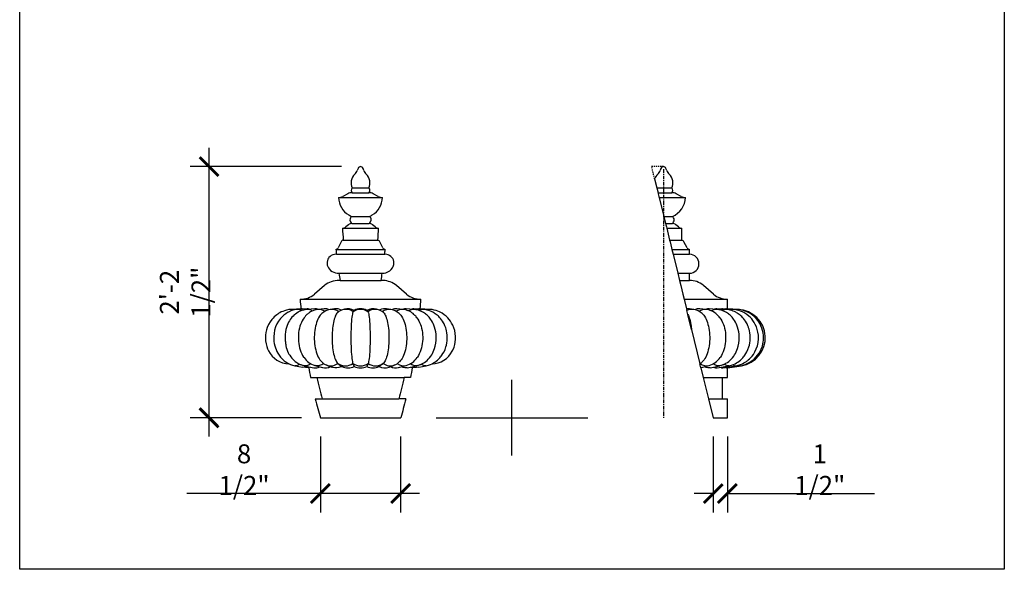
# Model space of a CAD drawing. Units: inches. Extents: x -3233 to 6088, y 0 to 2208.
# Drawn here: x 3220 to 3324, y 1776 to 1834 of the extents above; entities that cross this region are included whole.
import ezdxf

# ---------------------------------------------------------------- set-up
doc = ezdxf.new("R2010")
doc.units = ezdxf.units.IN
doc.header["$LTSCALE"] = 0.5
doc.header["$MEASUREMENT"] = 0
for name, pattern in [('CENTER', [2, 1.25, -0.25, 0.25, -0.25]), ('CENTER2', [1.125, 0.75, -0.125, 0.125, -0.125]), ('HIDDEN', [0.375, 0.25, -0.125])]:
    doc.linetypes.add(name, pattern=pattern)
for name, color, linetype in [('CENTER', 9, 'CENTER'), ('DIM', 141, 'Continuous'), ('FINIAL', 190, 'Continuous'), ('HIDDEN', 9, 'HIDDEN')]:
    doc.layers.add(name, color=color, linetype=linetype)
doc.layers.add('VIEWPORT', color=1, linetype='Continuous', plot=False)
doc.styles.get("Standard").update_dxf_attribs({"font": 'romans.shx', "width": 0.9, "oblique": 15})
doc.dimstyles.new('Standard-AFI$0', dxfattribs={"dimscale": 0, "dimtxt": 0.0625, "dimasz": 0.0625, "dimexe": 0.0625, "dimexo": 0.0625, "dimgap": 0.03125, "dimtad": 1, "dimdec": 5, "dimzin": 3, "dimdsep": 46, "dimlunit": 4, "dimtxsty": 'Standard', "dimblk": 'ARCHTICK', "dimcen": 0.0625, "dimdle": 0.0625, "dimadec": 0, "dimazin": 0, "dimtfac": 0.5, "dimtdec": 5, "dimtofl": 0, "dimtmove": 0, "dimatfit": 3, "dimldrblk": 'ARCHTICK', "dimfxl": 1, "dimfrac": 2, "dimtolj": 1, "dimtzin": 0, "dimarcsym": 0})

# ---------------------------------------------------------------- blocks, each defined once
blk = doc.blocks.new('_ArchTick')
at = {"color": 0, "linetype": 'ByBlock', "const_width": 0.15}
blk.add_lwpolyline([(-0.5, -0.5), (0.5, 0.5)], dxfattribs=at)
blk = doc.blocks.new('*D1')
at = {"layer": 'DEFPOINTS', "color": 0, "transparency": 16777216}
for p in [(3293.25, 1792), (3294.75, 1792), (3294.75, 1784)]:
    blk.add_point(p, dxfattribs=at)
at = {"layer": 'DIM', "color": 0, "lineweight": -2, "transparency": 16777216}
for p, q in [((3293.25, 1790), (3293.25, 1782)), ((3294.75, 1790), (3294.75, 1782)), ((3293.25, 1784), (3291.25, 1784)), ((3294.75, 1784), (3310.28, 1784))]:
    blk.add_line(p, q, dxfattribs=at)
at = {"layer": 'DIM', "color": 0, "lineweight": -2, "transparency": 16777216, "xscale": 2, "yscale": 2, "zscale": 2}
blk.add_blockref('_ArchTick', (3293.25, 1784), dxfattribs=at)
at = {"layer": 'DIM', "color": 0, "lineweight": -2, "transparency": 16777216, "xscale": 2, "yscale": 2, "zscale": 2, "rotation": 180}
blk.add_blockref('_ArchTick', (3294.75, 1784), dxfattribs=at)
at = {"layer": 'DIM', "color": 0, "transparency": 16777216, "insert": (3304.51, 1786.52), "char_height": 2, "attachment_point": 5}
blk.add_mtext('\\A1;1 1/2"', dxfattribs=at)
blk = doc.blocks.new('*D2')
at = {"layer": 'DEFPOINTS', "color": 0, "transparency": 16777216}
for p in [(3251.76, 1792), (3260.24, 1792), (3251.76, 1784)]:
    blk.add_point(p, dxfattribs=at)
at = {"layer": 'DIM', "color": 0, "lineweight": -2, "transparency": 16777216}
for p, q in [((3251.76, 1790), (3251.76, 1782)), ((3260.24, 1790), (3260.24, 1782)), ((3251.76, 1784), (3237.65, 1784)), ((3262.24, 1784), (3251.76, 1784))]:
    blk.add_line(p, q, dxfattribs=at)
at = {"layer": 'DIM', "color": 0, "lineweight": -2, "transparency": 16777216, "xscale": 2, "yscale": 2, "zscale": 2, "rotation": 180}
blk.add_blockref('_ArchTick', (3251.76, 1784), dxfattribs=at)
at = {"layer": 'DIM', "color": 0, "lineweight": -2, "transparency": 16777216, "xscale": 2, "yscale": 2, "zscale": 2}
blk.add_blockref('_ArchTick', (3260.24, 1784), dxfattribs=at)
at = {"layer": 'DIM', "color": 0, "transparency": 16777216, "insert": (3243.7, 1786.52), "char_height": 2, "attachment_point": 5}
blk.add_mtext('\\A1;8 1/2"', dxfattribs=at)
blk = doc.blocks.new('*D3')
at = {"layer": 'DEFPOINTS', "color": 0, "transparency": 16777216}
for p in [(3240, 1818.5), (3256, 1818.5), (3251.76, 1792)]:
    blk.add_point(p, dxfattribs=at)
at = {"layer": 'DIM', "color": 0, "lineweight": -2, "transparency": 16777216}
for p, q in [((3240, 1790), (3240, 1820.5)), ((3254, 1818.5), (3238, 1818.5)), ((3249.76, 1792), (3238, 1792))]:
    blk.add_line(p, q, dxfattribs=at)
at = {"layer": 'DIM', "color": 0, "lineweight": -2, "transparency": 16777216, "xscale": 2, "yscale": 2, "zscale": 2}
for p, rotation in [((3240, 1818.5), 90), ((3240, 1792), 270)]:
    blk.add_blockref('_ArchTick', p, dxfattribs=dict(at, rotation=rotation))
at = {"layer": 'DIM', "color": 0, "transparency": 16777216, "insert": (3237.48, 1805.25), "char_height": 2, "attachment_point": 5, "rotation": 90}
blk.add_mtext('\\A1;2\'-2 1/2"', dxfattribs=at)

msp = doc.modelspace()

# ---------------------------------------------------------------- linework, layer by layer
at = {"layer": 'CENTER', "linetype": 'CENTER2'}
msp.add_line((3288, 1818.21875), (3288, 1792), dxfattribs=at)
at = {"layer": 'FINIAL'}
for p, q in [((3255.7378177, 1818.320544), (3255.6467164, 1818.0859019)), ((3256.3532836, 1818.0859019), (3256.2621823, 1818.320544)), ((3287.7378177, 1818.320544), (3287.6467164, 1818.0859019)), ((3288.3532836, 1818.0859019), (3288.2621823, 1818.320544)), ((3287.0686459, 1817.200905), (3287.3018868, 1816.25)), ((3255.125, 1816.25), (3256.875, 1816.25)), ((3287.3018868, 1816.25), (3288.875, 1816.25)), ((3287.3018868, 1816.25), (3287.4245283, 1815.75)), ((3253.6875, 1815.25), (3258.3125, 1815.25)), ((3254.6651926, 1815.6380187), (3254.1185695, 1815.3549825)), ((3255.125, 1815.75), (3256.875, 1815.75)), ((3257.8814305, 1815.3549825), (3257.3348074, 1815.6380187)), ((3287.4245283, 1815.75), (3288.875, 1815.75)), ((3287.4245283, 1815.75), (3287.4519954, 1815.6380187)), ((3287.4519954, 1815.6380187), (3287.5214194, 1815.3549825)), ((3287.5214194, 1815.3549825), (3287.5471698, 1815.25)), ((3287.5471698, 1815.25), (3290.3125, 1815.25)), ((3287.5471698, 1815.25), (3288.0377358, 1813.25)), ((3289.8814305, 1815.3549825), (3289.3348074, 1815.6380187)), ((3255.0632598, 1813.25), (3256.9367402, 1813.25)), ((3288.0377358, 1813.25), (3288.9375, 1813.25)), ((3288.0377358, 1813.25), (3288.2216981, 1812.5)), ((3254.0933442, 1812), (3257.9066558, 1812)), ((3254.7219837, 1812.3649205), (3254.4592907, 1812.1350795)), ((3255.0890905, 1812.5), (3256.9109095, 1812.5)), ((3257.5407093, 1812.1350795), (3257.2780163, 1812.3649205)), ((3288.2216981, 1812.5), (3288.9375, 1812.5)), ((3288.2216981, 1812.5), (3288.2548308, 1812.3649205)), ((3288.2548308, 1812.3649205), (3288.3112069, 1812.1350795)), ((3288.3112069, 1812.1350795), (3288.3443396, 1812)), ((3288.3443396, 1812), (3289.9375, 1812)), ((3288.3443396, 1812), (3288.6509434, 1810.75)), ((3289.5718253, 1812.1350795), (3289.3031747, 1812.3649205)), ((3289.9375, 1810.75), (3289.9375, 1812)), ((3254.1751222, 1810.75), (3257.8248778, 1810.75)), ((3288.6509434, 1810.75), (3289.9375, 1810.75)), ((3288.6509434, 1810.75), (3288.6960628, 1810.5660518)), ((3253.4001388, 1809.75), (3258.5998612, 1809.75)), ((3253.9514188, 1810.5660518), (3253.6529875, 1809.940939)), ((3258.3470125, 1809.940939), (3258.0485812, 1810.5660518)), ((3288.6960628, 1810.5660518), (3288.8493923, 1809.940939)), ((3288.8493923, 1809.940939), (3288.8962264, 1809.75)), ((3288.8962264, 1809.75), (3290.75, 1809.75)), ((3288.8962264, 1809.75), (3289.0188679, 1809.25)), ((3290.4959837, 1809.940939), (3290.1636053, 1810.5660518)), ((3290.75, 1809.25), (3290.75, 1809.75)), ((3253.4457079, 1809.25), (3258.5542921, 1809.25)), ((3289.0188679, 1809.25), (3290.75, 1809.25)), ((3289.0188679, 1809.25), (3289.509434, 1807.25)), ((3253.701281, 1807.25), (3258.298719, 1807.25)), ((3253.8332261, 1806.5), (3258.1667739, 1806.5)), ((3289.509434, 1807.25), (3290.75, 1807.25)), ((3289.509434, 1807.25), (3289.6933962, 1806.5)), ((3289.6933962, 1806.5), (3290.75, 1806.5)), ((3289.6933962, 1806.5), (3289.8259271, 1805.9596819)), ((3290.75, 1806.5), (3290.75, 1807.25)), ((3252.2035778, 1805.9596819), (3251.1268919, 1805.0403181)), ((3260.8731081, 1805.0403181), (3259.7964222, 1805.9596819)), ((3289.8259271, 1805.9596819), (3290.0514314, 1805.0403181)), ((3293.2873012, 1805.0403181), (3292.2126988, 1805.9596819)), ((3249.6130752, 1804.5), (3262.3869248, 1804.5)), ((3290.0514314, 1805.0403181), (3290.1839623, 1804.5)), ((3290.1839623, 1804.5), (3294.75, 1804.5)), ((3290.1839623, 1804.5), (3290.431791, 1803.4896213)), ((3294.75, 1803.4950798), (3294.75, 1804.5)), ((3249.7519452, 1803.4988255), (3248.6946845, 1803.4329805)), ((3250.3588819, 1803.4982058), (3249.4072742, 1803.432354)), ((3251.17177, 1803.4969572), (3250.3623674, 1803.4310951)), ((3252.1523034, 1803.4941683), (3251.5161816, 1803.4282877)), ((3253.2427628, 1803.4862327), (3252.8039674, 1803.4202579)), ((3254.3094812, 1803.4454997), (3254.0842363, 1803.379068)), ((3257.9157637, 1803.379068), (3257.690434, 1803.4455247)), ((3259.1960326, 1803.4202579), (3258.7571216, 1803.4862501)), ((3260.4838184, 1803.4282877), (3259.8476614, 1803.4941719)), ((3261.6376326, 1803.4310951), (3260.8286175, 1803.4969256)), ((3262.5927258, 1803.432354), (3261.6414777, 1803.4981809)), ((3263.3053155, 1803.4329805), (3262.2483026, 1803.49881)), ((3290.431791, 1803.4896213), (3290.4778395, 1803.3018852)), ((3291.1960326, 1803.4202579), (3290.7571216, 1803.4862501)), ((3292.4838184, 1803.4282877), (3291.8476614, 1803.4941719)), ((3293.6376326, 1803.4310951), (3292.8286175, 1803.4969256)), ((3294.5927258, 1803.432354), (3293.6414777, 1803.4981809)), ((3295.3053155, 1803.4329805), (3294.2483026, 1803.49881)), ((3295.745013, 1803.4332817), (3294.6228427, 1803.4991142)), ((3294.7491558, 1803.4950798), (3294.7484688, 1803.4917443)), ((3295.8936078, 1803.433372), (3294.7493937, 1803.4992079)), ((3295.8936078, 1803.433372), (3295.8936078, 1803.4254738)), ((3255.3383843, 1803.3319498), (3255.2225475, 1803.1933029)), ((3256.6616157, 1803.3319498), (3256.7774525, 1803.1933029)), ((3290.5761156, 1802.9012212), (3290.4778395, 1803.3018852)), ((3290.9647698, 1801.3167077), (3290.5761156, 1802.9012212)), ((3290.9647698, 1801.3167077), (3291.8517089, 1797.7007254)), ((3249.0802253, 1797.4838691), (3249.8542798, 1797.341697)), ((3250.0361741, 1797.4921986), (3251.083589, 1797.2659828)), ((3251.1778567, 1797.5103065), (3252.0007316, 1797.284111)), ((3252.4198313, 1797.5588326), (3252.9863847, 1797.332738)), ((3253.6147723, 1797.7310387), (3254.0405784, 1797.4166428)), ((3255.1946072, 1797.7310387), (3255.3383843, 1797.4166428)), ((3256.8053928, 1797.7310387), (3256.6616157, 1797.4166428)), ((3258.3852277, 1797.7310387), (3257.9594216, 1797.4166428)), ((3259.0136134, 1797.3327372), (3259.5801687, 1797.5588326)), ((3259.9993414, 1797.284131), (3260.8221433, 1797.5103065)), ((3260.9163732, 1797.2659747), (3261.9638259, 1797.4921986)), ((3262.1457104, 1797.3416952), (3262.9197747, 1797.4838691)), ((3291.9565107, 1797.2734564), (3291.8514075, 1797.701954)), ((3291.9993161, 1797.2842755), (3291.9565107, 1797.2734564)), ((3291.9565107, 1797.2734564), (3292.2075472, 1796.25)), ((3291.9993528, 1797.2841342), (3292.8221433, 1797.5103065)), ((3292.9163732, 1797.2659747), (3293.9638259, 1797.4921986)), ((3293.6881145, 1797.2576477), (3294.9197747, 1797.4838691)), ((3294.2686634, 1797.2534745), (3295.6370796, 1797.4796742)), ((3294.6281097, 1797.2514213), (3296.0809711, 1797.4776457)), ((3294.749764, 1797.2507991), (3296.2311696, 1797.4770359)), ((3294.75, 1796.25), (3294.75, 1797.2551824)), ((3296.2248383, 1797.5068837), (3296.2311696, 1797.4770359)), ((3250.721833, 1796.25), (3251.3784151, 1796.25)), ((3251.3784151, 1796.25), (3260.6215849, 1796.25)), ((3261.278167, 1796.25), (3260.6215849, 1796.25)), ((3292.2075472, 1796.25), (3294.75, 1796.25)), ((3292.2075472, 1796.25), (3292.759434, 1794)), ((3294.25, 1794), (3294.25, 1796.25)), ((3251.2135307, 1794), (3251.9490386, 1794)), ((3251.9490386, 1794), (3260.0509614, 1794)), ((3260.7864693, 1794), (3260.0509614, 1794)), ((3292.759434, 1794), (3294.75, 1794)), ((3292.759434, 1794), (3293.25, 1792)), ((3294.75, 1792), (3294.75, 1794)), ((3251.7573593, 1792), (3260.2426407, 1792)), ((3293.25, 1792), (3294.75, 1792))]:
    msp.add_line(p, q, dxfattribs=at)
at = {"layer": 'FINIAL', "flags": 128}
for points in [[(3254.7554975, 1813.4046705), (3254.86669, 1813.339817), (3255.0632598, 1813.25)], [(3256.9367402, 1813.25), (3257.153987, 1813.3508357), (3257.2397199, 1813.4027635)], [(3253.4457079, 1809.25), (3253.2658024, 1809.2355991), (3253.0834878, 1809.1886568), (3252.9135491, 1809.1094352), (3252.7785149, 1809.0125025), (3252.6634124, 1808.8938017), (3252.6335678, 1808.8545744), (3252.5546606, 1808.7215664), (3252.4999401, 1808.5775376), (3252.4710314, 1808.4268096), (3252.4677363, 1808.2734895), (3252.4906569, 1808.1180741), (3252.5384741, 1807.9680532), (3252.6143256, 1807.8190709), (3252.7130699, 1807.6832666), (3252.8412656, 1807.5553382), (3252.9882318, 1807.4480314), (3253.1640556, 1807.3572434), (3253.3522084, 1807.2937401), (3253.5252838, 1807.2609504), (3253.701281, 1807.25)], [(3258.298719, 1807.25), (3258.4875087, 1807.2626201), (3258.6726794, 1807.3003806), (3258.8885412, 1807.3809498), (3259.0858693, 1807.4978409), (3259.2455067, 1807.6375588), (3259.375895, 1807.8033118), (3259.4632649, 1807.9727455), (3259.5172065, 1808.1547597), (3259.5339157, 1808.3267608), (3259.5185386, 1808.4988211), (3259.4747329, 1808.6534038), (3259.4038043, 1808.7981544), (3259.312279, 1808.9225687), (3259.2004771, 1809.0302368), (3259.0731095, 1809.1170655), (3258.9329563, 1809.1828237), (3258.77906, 1809.227216), (3258.6199013, 1809.2481248), (3258.5542921, 1809.25)], [(3253.8332261, 1806.5), (3253.7653813, 1806.4993552), (3253.547665, 1806.4880025), (3253.3314205, 1806.4612798), (3253.1126405, 1806.4163431), (3252.8988918, 1806.3526708), (3252.7148992, 1806.2796995), (3252.5382821, 1806.1912371), (3252.3650879, 1806.0834104), (3252.2035778, 1805.9596819)], [(3259.7964222, 1805.9596819), (3259.6501429, 1806.072794), (3259.494064, 1806.1728117), (3259.3241629, 1806.261796), (3259.1469508, 1806.3361678), (3258.9700269, 1806.3942001), (3258.7890328, 1806.4389284), (3258.6010815, 1806.4713926), (3258.4112598, 1806.4912966), (3258.1667739, 1806.5)], [(3248.6967546, 1803.4330988), (3248.4188786, 1803.4045441), (3248.1734057, 1803.3552748), (3247.9608397, 1803.2934713), (3247.7806455, 1803.2262591), (3247.6316309, 1803.159651), (3247.4868772, 1803.0846274), (3247.3853924, 1803.0254869), (3247.3222154, 1802.9857566), (3247.2619257, 1802.9456404), (3247.149011, 1802.864344), (3247.0190621, 1802.7598833), (3246.888153, 1802.6412399), (3246.7621155, 1802.5121451), (3246.641808, 1802.3726001), (3246.4564694, 1802.1170035), (3246.2936427, 1801.8328503), (3246.1570239, 1801.5186897), (3246.0752006, 1801.2641166), (3246.0139932, 1800.9945481), (3245.9760845, 1800.711567), (3245.9641528, 1800.4172283), (3245.9808106, 1800.1141011), (3246.0278214, 1799.8087519), (3246.0990132, 1799.5284961), (3246.1867998, 1799.2789596), (3246.281138, 1799.068005)], [(3249.4121286, 1803.4326622), (3249.2144988, 1803.4133737), (3249.042228, 1803.3834982), (3248.8953522, 1803.3481229), (3248.7599345, 1803.3071179), (3248.6551474, 1803.269632), (3248.5799188, 1803.2394971), (3248.5220236, 1803.2144073), (3248.4632342, 1803.1871881), (3248.4034047, 1803.157629), (3248.3426267, 1803.1256162), (3248.2809988, 1803.0910363), (3248.1056417, 1802.9801721), (3247.9102034, 1802.8323034), (3247.7154901, 1802.6544558), (3247.5437215, 1802.4657817), (3247.3447918, 1802.1967883), (3247.1735097, 1801.9001381), (3247.0332092, 1801.5786293), (3246.9294935, 1801.2445543), (3246.8631491, 1800.9058467), (3246.8332249, 1800.5638464), (3246.8341594, 1800.3080669), (3246.8533651, 1800.0584317), (3246.889181, 1799.8183553), (3246.9399294, 1799.5909466), (3247.0035286, 1799.3796274), (3247.0774998, 1799.1836457), (3247.1617123, 1798.9982809), (3247.2682008, 1798.8012981), (3247.4033972, 1798.5920464), (3247.5545924, 1798.3962069), (3247.7074263, 1798.2286589), (3247.8646867, 1798.0812759), (3247.9471543, 1798.0125437), (3248.0320404, 1797.9472548), (3248.1253243, 1797.8813877), (3248.2469536, 1797.8040073), (3248.4006644, 1797.7187852), (3248.5888619, 1797.6317913), (3248.8135382, 1797.5506718), (3249.0757681, 1797.4847133)], [(3250.3716371, 1803.4317868), (3250.2609575, 1803.4214562), (3250.1738163, 1803.4093209), (3250.1100187, 1803.3981716), (3250.0639586, 1803.3889169), (3249.9599223, 1803.3642319), (3249.8236753, 1803.32376), (3249.7036194, 1803.2801224), (3249.6083763, 1803.2399257), (3249.5314248, 1803.2036706), (3249.465265, 1803.1696803), (3249.4055279, 1803.1366564), (3249.2632782, 1803.0485443), (3249.1200963, 1802.9451176), (3249.0072495, 1802.8518676), (3248.8754718, 1802.7279469), (3248.7604432, 1802.6043761), (3248.6778582, 1802.5052356), (3248.578737, 1802.3726132), (3248.4837149, 1802.2283958), (3248.4000655, 1802.0837972), (3248.3198179, 1801.9241094), (3248.237552, 1801.7288682), (3248.171528, 1801.5351051), (3248.1123999, 1801.3097849), (3248.0656627, 1801.0506911), (3248.039414, 1800.7958099), (3248.0310909, 1800.5743785), (3248.0339567, 1800.3902574), (3248.039937, 1800.2779865), (3248.0469348, 1800.1883878), (3248.053338, 1800.1216788), (3248.0579451, 1800.0779321), (3248.0603282, 1800.0530876), (3248.0636488, 1800.0100203), (3248.0695892, 1799.9401315), (3248.0796777, 1799.8441662), (3248.096, 1799.723337), (3248.1211398, 1799.5794717), (3248.1580898, 1799.4151908), (3248.2086717, 1799.2389564), (3248.2845472, 1799.0335105), (3248.362377, 1798.8638282), (3248.4375148, 1798.7241382), (3248.5182673, 1798.5920021), (3248.6235649, 1798.4404441), (3248.7510685, 1798.2815021), (3248.874465, 1798.148144), (3248.9874526, 1798.0406947), (3249.0978478, 1797.9474116), (3249.2854423, 1797.8118108), (3249.4764226, 1797.6994001), (3249.5620111, 1797.6565044), (3249.6363134, 1797.622757), (3249.6805862, 1797.6041361), (3249.7592265, 1797.5737125), (3249.8744793, 1797.5350475), (3250.0278995, 1797.4940412)], [(3251.5323987, 1803.429828), (3251.3292109, 1803.4010827), (3251.1689594, 1803.3622058), (3251.0506099, 1803.3238616), (3250.9531903, 1803.2858313), (3250.8693374, 1803.2481738), (3250.7858467, 1803.2059092), (3250.7030764, 1803.1590384), (3250.62172, 1803.1078264), (3250.5419505, 1803.0522993), (3250.4670589, 1802.9950077), (3250.3970967, 1802.9366526), (3250.3407811, 1802.8860032), (3250.2743971, 1802.8216711), (3250.1981996, 1802.7410986), (3250.1485332, 1802.6843121), (3250.1006326, 1802.6260267), (3250.0478673, 1802.5574365), (3250.0326792, 1802.5359481)], [(3258.7564305, 1803.481622), (3258.6523054, 1803.4971523), (3258.4421947, 1803.4908878), (3258.233117, 1803.4479343), (3258.0310462, 1803.3694791), (3257.9968803, 1803.3515771)], [(3261.9638187, 1802.5410589), (3261.9550268, 1802.5535553), (3261.8909086, 1802.6365963), (3261.8266019, 1802.7131886), (3261.7412159, 1802.8057674), (3261.6393996, 1802.9042351), (3261.5463453, 1802.9842526), (3261.4303197, 1803.0722386), (3261.2975388, 1803.1586704), (3261.1595317, 1803.2341101), (3261.0925437, 1803.2658715), (3261.020909, 1803.2965289), (3260.9244267, 1803.3326514), (3260.8005476, 1803.3707352), (3260.6483722, 1803.4053629), (3260.4676013, 1803.429828)], [(3261.6414247, 1803.4965436), (3261.5266524, 1803.4908878), (3261.4026536, 1803.4502156)], [(3261.9721005, 1797.4940412), (3262.1236639, 1797.5344807), (3262.2380868, 1797.572732), (3262.3156262, 1797.6025936), (3262.3604594, 1797.6213626), (3262.3946366, 1797.6364291), (3262.4315471, 1797.6534523), (3262.4711105, 1797.6725833), (3262.5132356, 1797.6939816), (3262.5574784, 1797.7176271), (3262.6028527, 1797.7431593), (3262.751362, 1797.8363238), (3262.892488, 1797.9397495), (3263.0232204, 1798.0503025), (3263.1535568, 1798.1768626), (3263.2894287, 1798.3294262), (3263.4162453, 1798.4953282), (3263.5172116, 1798.6481606), (3263.5977389, 1798.7873209), (3263.6751262, 1798.9400878), (3263.751555, 1799.1157235), (3263.8240191, 1799.3155114), (3263.8890778, 1799.5403008), (3263.9540615, 1799.8567087), (3263.991836, 1800.1927108), (3263.9994042, 1800.5113406), (3263.9819246, 1800.8080617), (3263.9444567, 1801.0805398), (3263.8917127, 1801.3277073), (3263.8269364, 1801.5526845), (3263.7481867, 1801.7687474), (3263.6750532, 1801.9355539), (3263.5931099, 1802.0963252), (3263.5031744, 1802.2494423), (3263.4058294, 1802.3943552), (3263.3089828, 1802.5216765), (3263.2401071, 1802.6037462), (3263.147863, 1802.7041237), (3263.0366097, 1802.8125323), (3262.9368931, 1802.8994054), (3262.864167, 1802.9572656), (3262.7725712, 1803.0241054), (3262.666846, 1803.0935474), (3262.5858654, 1803.1415544), (3262.5173026, 1803.1788956), (3262.4368319, 1803.2190456), (3262.339284, 1803.2626415), (3262.2110964, 1803.3119067), (3262.1070093, 1803.3455247), (3262.0086308, 1803.3722518), (3261.9333507, 1803.3894856), (3261.8877965, 1803.3985853), (3261.8240897, 1803.4096542), (3261.7376735, 1803.4216186), (3261.6283629, 1803.4317868)], [(3262.2481828, 1803.495989), (3262.1765095, 1803.4908878), (3262.120392, 1803.4650398)], [(3262.9242319, 1797.4847133), (3263.1833661, 1797.5497115), (3263.3978402, 1797.6263089), (3263.5695186, 1797.7037582), (3263.7109525, 1797.7793141), (3263.8542209, 1797.8677173), (3264.0001935, 1797.971424), (3264.1471624, 1798.0916099), (3264.2803705, 1798.2163832), (3264.3849205, 1798.326671), (3264.4641695, 1798.4187091), (3264.5340592, 1798.506839), (3264.6044678, 1798.6032244), (3264.7099324, 1798.7648038), (3264.8181871, 1798.9586587), (3264.9253206, 1799.1915991), (3265.0236254, 1799.4666522), (3265.0797284, 1799.6744241), (3265.1244876, 1799.9008765), (3265.1529011, 1800.1244864), (3265.1674177, 1800.4355778), (3265.1561223, 1800.713679), (3265.1272833, 1800.956488), (3265.0882516, 1801.1633332), (3265.043906, 1801.3397351), (3264.9944565, 1801.49937), (3264.9684096, 1801.5732271), (3264.9418026, 1801.6431736), (3264.9144691, 1801.7101903), (3264.87763, 1801.7939465), (3264.8258478, 1801.9015106), (3264.7562713, 1802.0313224), (3264.6654564, 1802.1811201), (3264.5582315, 1802.335963), (3264.444331, 1802.4800672), (3264.3462246, 1802.5905364), (3264.2664369, 1802.6724551), (3264.1853723, 1802.7492576), (3264.0959579, 1802.8272103), (3263.9984654, 1802.9048955), (3263.8992854, 1802.9768119), (3263.8127119, 1803.034195), (3263.7266465, 1803.086605), (3263.6328023, 1803.1388048), (3263.504396, 1803.2023903), (3263.3739915, 1803.2582779), (3263.2177471, 1803.3144379), (3263.0347803, 1803.3661047), (3262.8246979, 1803.4076563), (3262.5878714, 1803.4326622)], [(3265.690686, 1799.0214179), (3265.7490178, 1799.1307456), (3265.8771939, 1799.454133), (3265.9512904, 1799.7147333), (3266.0036773, 1799.9894697), (3266.0317484, 1800.2766499), (3266.0329011, 1800.5741132), (3266.0045987, 1800.8791836), (3265.9444479, 1801.1886295), (3265.8540769, 1801.4881097), (3265.7434862, 1801.7564287), (3265.6194478, 1801.993329), (3265.4878908, 1802.19988), (3265.3539739, 1802.3777978), (3265.2221008, 1802.5292037), (3265.0419267, 1802.7064072), (3264.8452232, 1802.868698), (3264.622233, 1803.0208133), (3264.4951762, 1803.0945064), (3264.3525241, 1803.1672156), (3264.1667249, 1803.2473354), (3263.994714, 1803.3079033), (3263.7935999, 1803.3632382), (3263.5629635, 1803.4072778), (3263.3032454, 1803.4330988)], [(3293.9638619, 1802.5409976), (3293.9550268, 1802.5535553), (3293.8909086, 1802.6365963), (3293.8266019, 1802.7131886), (3293.7412159, 1802.8057674), (3293.6393996, 1802.9042351), (3293.5463453, 1802.9842526), (3293.4303197, 1803.0722386), (3293.2975388, 1803.1586704), (3293.1595317, 1803.2341101), (3293.0925437, 1803.2658715), (3293.020909, 1803.2965289), (3292.9244267, 1803.3326514), (3292.8005476, 1803.3707352), (3292.6483722, 1803.4053629), (3292.4676013, 1803.429828)], [(3293.6414247, 1803.4965436), (3293.5266524, 1803.4908878), (3293.4026536, 1803.4502156)], [(3293.9721005, 1797.4940412), (3294.1236639, 1797.5344807), (3294.2380868, 1797.572732), (3294.3156262, 1797.6025936), (3294.3604594, 1797.6213626), (3294.3946366, 1797.6364291), (3294.4315471, 1797.6534523), (3294.4711105, 1797.6725833), (3294.5132356, 1797.6939816), (3294.5574784, 1797.7176271), (3294.6028527, 1797.7431593), (3294.751362, 1797.8363238), (3294.892488, 1797.9397495), (3295.0232204, 1798.0503025), (3295.1535568, 1798.1768626), (3295.2894287, 1798.3294262), (3295.4162453, 1798.4953282), (3295.5172116, 1798.6481606), (3295.5977389, 1798.7873209), (3295.6751262, 1798.9400878), (3295.751555, 1799.1157235), (3295.8240191, 1799.3155114), (3295.8890778, 1799.5403008), (3295.9540615, 1799.8567087), (3295.991836, 1800.1927108), (3295.9994042, 1800.5113406), (3295.9819246, 1800.8080617), (3295.9444567, 1801.0805398), (3295.8917127, 1801.3277073), (3295.8269364, 1801.5526845), (3295.7481867, 1801.7687474), (3295.6750532, 1801.9355539), (3295.5931099, 1802.0963252), (3295.5031744, 1802.2494423), (3295.4058294, 1802.3943552), (3295.3089828, 1802.5216765), (3295.2401071, 1802.6037462), (3295.147863, 1802.7041237), (3295.0366097, 1802.8125323), (3294.9368931, 1802.8994054), (3294.864167, 1802.9572656), (3294.7725712, 1803.0241054), (3294.666846, 1803.0935474), (3294.5858654, 1803.1415544), (3294.5173026, 1803.1788956), (3294.4368319, 1803.2190456), (3294.339284, 1803.2626415), (3294.2110964, 1803.3119067), (3294.1070093, 1803.3455247), (3294.0086308, 1803.3722518), (3293.9333507, 1803.3894856), (3293.8877965, 1803.3985853), (3293.8240897, 1803.4096542), (3293.7376735, 1803.4216186), (3293.6283629, 1803.4317868)], [(3294.2481828, 1803.495989), (3294.1765095, 1803.4908878), (3294.120392, 1803.4650398)], [(3294.6226594, 1803.4955182), (3294.5890069, 1803.4908878), (3294.5740463, 1803.4785231)], [(3294.9242319, 1797.4847133), (3295.1833661, 1797.5497115), (3295.3978402, 1797.6263089), (3295.5695186, 1797.7037582), (3295.7109525, 1797.7793141), (3295.8542209, 1797.8677173), (3296.0001935, 1797.971424), (3296.1471624, 1798.0916099), (3296.2803705, 1798.2163832), (3296.3849205, 1798.326671), (3296.4641695, 1798.4187091), (3296.5340592, 1798.506839), (3296.6044678, 1798.6032244), (3296.7099324, 1798.7648038), (3296.8181871, 1798.9586587), (3296.9253206, 1799.1915991), (3297.0236254, 1799.4666522), (3297.0797284, 1799.6744241), (3297.1244876, 1799.9008765), (3297.1529011, 1800.1244864), (3297.1674177, 1800.4355778), (3297.1561223, 1800.713679), (3297.1272833, 1800.956488), (3297.0882516, 1801.1633332), (3297.043906, 1801.3397351), (3296.9944565, 1801.49937), (3296.9684096, 1801.5732271), (3296.9418026, 1801.6431736), (3296.9144691, 1801.7101903), (3296.87763, 1801.7939465), (3296.8258478, 1801.9015106), (3296.7562713, 1802.0313224), (3296.6654564, 1802.1811201), (3296.5582315, 1802.335963), (3296.444331, 1802.4800672), (3296.3462246, 1802.5905364), (3296.2664369, 1802.6724551), (3296.1853723, 1802.7492576), (3296.0959579, 1802.8272103), (3295.9984654, 1802.9048955), (3295.8992854, 1802.9768119), (3295.8127119, 1803.034195), (3295.7266465, 1803.086605), (3295.6328023, 1803.1388048), (3295.504396, 1803.2023903), (3295.3739915, 1803.2582779), (3295.2177471, 1803.3144379), (3295.0347803, 1803.3661047), (3294.8246979, 1803.4076563), (3294.5878714, 1803.4326622)], [(3295.6390707, 1797.480014), (3295.9046242, 1797.5402871), (3296.1355718, 1797.6157361), (3296.3325324, 1797.6983827), (3296.4969422, 1797.781462), (3296.6306799, 1797.8594076), (3296.7577804, 1797.9429573), (3296.8437417, 1798.0051853), (3296.8980075, 1798.0470359), (3296.9536099, 1798.0921102), (3297.0799728, 1798.2035204), (3297.2200747, 1798.34363), (3297.3590231, 1798.5034421), (3297.4931495, 1798.6827423), (3297.6596861, 1798.9531924), (3297.8051743, 1799.2592774), (3297.9199104, 1799.5932621), (3297.9979184, 1799.9507559), (3298.0340396, 1800.3279256), (3298.0232121, 1800.7197515), (3297.9814027, 1801.0194795), (3297.9089985, 1801.3196799), (3297.8123481, 1801.5981017), (3297.699328, 1801.8467449), (3297.5757816, 1802.0660937), (3297.4468801, 1802.2573572), (3297.3171129, 1802.4222424), (3297.1900154, 1802.563062), (3297.0124739, 1802.7326081), (3296.8195797, 1802.8877968), (3296.5991729, 1803.0348468), (3296.4741876, 1803.1058511), (3296.3316084, 1803.17704), (3296.1463705, 1803.2551709), (3295.9766916, 1803.3135333), (3295.7796996, 1803.3664728), (3295.5550671, 1803.4084307), (3295.3032383, 1803.4330992)], [(3296.0814892, 1797.4777291), (3296.4387429, 1797.5601107), (3296.7679986, 1797.6797465), (3297.066632, 1797.8294029), (3297.3333365, 1798.0021358), (3297.5679254, 1798.191465), (3297.7711292, 1798.3914918), (3297.944401, 1798.5969681), (3298.0897352, 1798.8033249), (3298.2441925, 1799.0732002), (3298.3594458, 1799.3303271), (3298.4419712, 1799.5690695), (3298.4981213, 1799.7853589), (3298.5338695, 1799.9765484), (3298.5576642, 1800.1744602), (3298.5688507, 1800.4043728), (3298.5603452, 1800.6653677), (3298.5242138, 1800.9552906), (3298.4738443, 1801.1895036), (3298.3993717, 1801.4355439), (3298.2970589, 1801.6903117), (3298.1633207, 1801.949871), (3297.9948958, 1802.2093831), (3297.78905, 1802.4630696), (3297.5438105, 1802.7042132), (3297.2582248, 1802.9252109), (3297.0455273, 1803.0572417), (3296.815498, 1803.1739747), (3296.568964, 1803.2726932), (3296.3071345, 1803.3506408), (3296.0316302, 1803.4050715), (3295.7445091, 1803.4333088)], [(3250.033084, 1802.5356451), (3249.9410086, 1802.4008711), (3249.8437829, 1802.2325559), (3249.7556661, 1802.0522073), (3249.6751768, 1801.8554645), (3249.6054586, 1801.6487553), (3249.5478913, 1801.437199), (3249.5015422, 1801.2189026), (3249.4659175, 1800.9889266), (3249.4426868, 1800.7550422), (3249.4321135, 1800.5228076), (3249.4337374, 1800.2899896), (3249.4481693, 1800.0515329), (3249.475406, 1799.8158731), (3249.514196, 1799.5902896), (3249.5647641, 1799.3705803), (3249.6288272, 1799.152194), (3249.7045891, 1798.9433229), (3249.7883017, 1798.7523864), (3249.8818551, 1798.573162), (3249.9878519, 1798.4022583), (3250.0322555, 1798.3421074)], [(3251.9093733, 1802.9919141), (3251.847693, 1802.9346272), (3251.7539102, 1802.8267154), (3251.6646493, 1802.7027387), (3251.5781922, 1802.5593047), (3251.4977632, 1802.4008711), (3251.425518, 1802.2325559), (3251.3600413, 1802.0522073), (3251.3002324, 1801.8554645), (3251.2484271, 1801.6487553), (3251.2056507, 1801.437199), (3251.1712103, 1801.2189026), (3251.1447387, 1800.9889266), (3251.1274767, 1800.7550422), (3251.1196201, 1800.5228076), (3251.1208267, 1800.2899896), (3251.1315506, 1800.0515329), (3251.1517893, 1799.8158731), (3251.1806128, 1799.5902896), (3251.2181883, 1799.3705803), (3251.2657915, 1799.152194), (3251.3220877, 1798.9433229), (3251.3842917, 1798.7523864), (3251.4538082, 1798.573162), (3251.5325709, 1798.4022583), (3251.6180198, 1798.2464816), (3251.7056967, 1798.1124745), (3251.7983456, 1797.9944805), (3251.8982774, 1797.8906889), (3251.9094964, 1797.8814891)], [(3253.5892611, 1803.1202245), (3253.5689294, 1803.1028701), (3253.5049335, 1803.0280049), (3253.443022, 1802.9346272), (3253.3852708, 1802.8267154), (3253.3303042, 1802.7027387), (3253.2770642, 1802.5593047), (3253.2275363, 1802.4008711), (3253.1830479, 1802.2325559), (3253.1427276, 1802.0522073), (3253.1058974, 1801.8554645), (3253.0739959, 1801.6487553), (3253.0476543, 1801.437199), (3253.026446, 1801.2189026), (3253.0101449, 1800.9889266), (3252.999515, 1800.7550422), (3252.9946769, 1800.5228076), (3252.9954199, 1800.2899896), (3253.0020237, 1800.0515329), (3253.0144866, 1799.8158731), (3253.032236, 1799.5902896), (3253.0553749, 1799.3705803), (3253.0846888, 1799.152194), (3253.1193558, 1798.9433229), (3253.1576609, 1798.7523864), (3253.2004689, 1798.573162), (3253.2489708, 1798.4022583), (3253.3015899, 1798.2464816), (3253.3555811, 1798.1124745), (3253.412634, 1797.9944805), (3253.4741717, 1797.8906889), (3253.5380803, 1797.8055854), (3253.6147723, 1797.7310387)], [(3255.2225475, 1803.1933029), (3255.1930479, 1803.1400506), (3255.1642231, 1803.053273), (3255.1366142, 1802.9346272), (3255.1104957, 1802.7848116), (3255.0860929, 1802.6057565), (3255.0638536, 1802.4008711), (3255.0439054, 1802.1704689), (3255.0265212, 1801.9181913), (3255.0120093, 1801.6487553), (3255.0004205, 1801.3612427), (3254.991989, 1801.0614936), (3254.9868602, 1800.7550422), (3254.9851193, 1800.4410471), (3254.9868142, 1800.1260308), (3254.9919155, 1799.8158731), (3255.0004696, 1799.512376), (3255.0123444, 1799.2196473), (3255.0273255, 1798.9433229), (3255.0451917, 1798.6880794), (3255.065832, 1798.4542635), (3255.0888584, 1798.2464816), (3255.113763, 1798.0692952), (3255.1405508, 1797.9213607), (3255.1687115, 1797.8055854), (3255.1946072, 1797.7310387)], [(3256.7774525, 1803.1933029), (3256.8069521, 1803.1400506), (3256.8357769, 1803.053273), (3256.8633858, 1802.9346272), (3256.8895043, 1802.7848116), (3256.9139071, 1802.6057565), (3256.9361464, 1802.4008711), (3256.9560946, 1802.1704689), (3256.9734788, 1801.9181913), (3256.9879907, 1801.6487553), (3256.9995795, 1801.3612427), (3257.008011, 1801.0614936), (3257.0131398, 1800.7550422), (3257.0148807, 1800.4410471), (3257.0131858, 1800.1260308), (3257.0080845, 1799.8158731), (3256.9995304, 1799.512376), (3256.9876556, 1799.2196473), (3256.9726745, 1798.9433229), (3256.9548083, 1798.6880794), (3256.934168, 1798.4542635), (3256.9111416, 1798.2464816), (3256.886237, 1798.0692952), (3256.8594492, 1797.9213607), (3256.8312885, 1797.8055854), (3256.8053928, 1797.7310387)], [(3258.4107281, 1803.1202337), (3258.4310706, 1803.1028701), (3258.4950665, 1803.0280049), (3258.556978, 1802.9346272), (3258.6147292, 1802.8267154), (3258.6696958, 1802.7027387), (3258.7229358, 1802.5593047), (3258.7724637, 1802.4008711), (3258.8169521, 1802.2325559), (3258.8572724, 1802.0522073), (3258.8941026, 1801.8554645), (3258.9260041, 1801.6487553), (3258.9523457, 1801.437199), (3258.973554, 1801.2189026), (3258.9898551, 1800.9889266), (3259.000485, 1800.7550422), (3259.0053231, 1800.5228076), (3259.0045801, 1800.2899896), (3258.9979763, 1800.0515329), (3258.9855134, 1799.8158731), (3258.967764, 1799.5902896), (3258.9446251, 1799.3705803), (3258.9153112, 1799.152194), (3258.8806442, 1798.9433229), (3258.8423391, 1798.7523864), (3258.7995311, 1798.573162), (3258.7510292, 1798.4022583), (3258.6984101, 1798.2464816), (3258.6444189, 1798.1124745), (3258.587366, 1797.9944805), (3258.5258283, 1797.8906889), (3258.4619197, 1797.8055854), (3258.3852277, 1797.7310387)], [(3260.0901097, 1802.9923943), (3260.152307, 1802.9346272), (3260.2460898, 1802.8267154), (3260.3353507, 1802.7027387), (3260.4218078, 1802.5593047), (3260.5022368, 1802.4008711), (3260.574482, 1802.2325559), (3260.6399587, 1802.0522073), (3260.6997676, 1801.8554645), (3260.7515729, 1801.6487553), (3260.7943493, 1801.437199), (3260.8287897, 1801.2189026), (3260.8552613, 1800.9889266), (3260.8725233, 1800.7550422), (3260.8803799, 1800.5228076), (3260.8791733, 1800.2899896), (3260.8684494, 1800.0515329), (3260.8482107, 1799.8158731), (3260.8193872, 1799.5902896), (3260.7818117, 1799.3705803), (3260.7342085, 1799.152194), (3260.6779123, 1798.9433229), (3260.6157083, 1798.7523864), (3260.5461918, 1798.573162), (3260.4674291, 1798.4022583), (3260.3819802, 1798.2464816), (3260.2943033, 1798.1124745), (3260.2016544, 1797.9944805), (3260.1017226, 1797.8906889), (3260.0905036, 1797.8814891)], [(3261.9634276, 1802.5407512), (3262.0589914, 1802.4008711), (3262.1562171, 1802.2325559), (3262.2443339, 1802.0522073), (3262.3248232, 1801.8554645), (3262.3945414, 1801.6487553), (3262.4521087, 1801.437199), (3262.4984578, 1801.2189026), (3262.5340825, 1800.9889266), (3262.5573132, 1800.7550422), (3262.5678865, 1800.5228076), (3262.5662626, 1800.2899896), (3262.5518307, 1800.0515329), (3262.524594, 1799.8158731), (3262.485804, 1799.5902896), (3262.4352359, 1799.3705803), (3262.3711728, 1799.152194), (3262.2954109, 1798.9433229), (3262.2116983, 1798.7523864), (3262.1181449, 1798.573162), (3262.0121481, 1798.4022583), (3261.9725731, 1798.3486483)], [(3290.5761156, 1802.9012212), (3290.6284916, 1802.7977627), (3290.6787177, 1802.6801661), (3290.7270265, 1802.5472292), (3290.7724637, 1802.4008711), (3290.816811, 1802.2331606), (3290.8572724, 1802.0522073), (3290.8939846, 1801.8561916), (3290.9260041, 1801.6487553), (3290.9647698, 1801.3167077)], [(3292.0899922, 1802.9924913), (3292.152307, 1802.9346272), (3292.2461066, 1802.8267133), (3292.3359779, 1802.7017859), (3292.4215121, 1802.5598631), (3292.5022368, 1802.4008711), (3292.5744969, 1802.2325431), (3292.6404013, 1802.0508773), (3292.6995759, 1801.8561916), (3292.7515729, 1801.6487553), (3292.7942248, 1801.4379358), (3292.8290051, 1801.2173227), (3292.8551912, 1800.9897571), (3292.8725233, 1800.7550422), (3292.8803759, 1800.5236069), (3292.8791733, 1800.2899896), (3292.8685141, 1800.0523943), (3292.8482107, 1799.8158731), (3292.8195106, 1799.5910628), (3292.7818117, 1799.3705803), (3292.7344111, 1799.1529857), (3292.6779123, 1798.9433229), (3292.6159472, 1798.7530297), (3292.5461918, 1798.573162), (3292.4677468, 1798.4028634), (3292.3819802, 1798.2464816), (3292.2942928, 1798.1124392), (3292.2009471, 1797.9936641), (3292.1021094, 1797.8910264), (3292.0903614, 1797.8813906)], [(3293.9634605, 1802.540682), (3294.0589914, 1802.4008711), (3294.1562372, 1802.2325431), (3294.2449296, 1802.0508773), (3294.3245652, 1801.8561916), (3294.3945414, 1801.6487553), (3294.4519412, 1801.4379358), (3294.4987476, 1801.2173227), (3294.5339881, 1800.9897571), (3294.5573132, 1800.7550422), (3294.5678811, 1800.5236069), (3294.5662626, 1800.2899896), (3294.5519177, 1800.0523943), (3294.524594, 1799.8158731), (3294.4859701, 1799.5910628), (3294.4352359, 1799.3705803), (3294.3714455, 1799.1529857), (3294.2954109, 1798.9433229), (3294.2120199, 1798.7530297), (3294.1181449, 1798.573162), (3294.0125757, 1798.4028634), (3293.9725861, 1798.3486829)], [(3249.5627665, 1797.6507748), (3249.485765, 1797.5919876), (3249.4025747, 1797.5421061), (3249.3192912, 1797.5060867), (3249.2368136, 1797.4843182), (3249.1560326, 1797.4770359), (3249.0778204, 1797.4843182), (3249.0757212, 1797.4847225)], [(3250.5311315, 1797.2734564), (3250.1931101, 1797.2938839), (3249.8579627, 1797.3410224), (3249.8543156, 1797.3418562)], [(3250.739163, 1797.6913389), (3250.6907029, 1797.6551926), (3250.5907916, 1797.5919876), (3250.4886259, 1797.5421061), (3250.385309, 1797.5060867), (3250.2819564, 1797.4843182), (3250.1796841, 1797.4770359), (3250.0795964, 1797.4843182), (3250.0278437, 1797.494054)], [(3250.6917481, 1797.3506108), (3250.5667006, 1797.2857668), (3250.5311315, 1797.2734564)], [(3252.1138619, 1797.721349), (3252.0174753, 1797.6551926), (3251.903691, 1797.5919876), (3251.7864761, 1797.5421061), (3251.6670963, 1797.5060867), (3251.5468405, 1797.4843182), (3251.4270072, 1797.4770359), (3251.3088903, 1797.4843182), (3251.1937652, 1797.5060867), (3251.1615237, 1797.5149595)], [(3254.0405784, 1797.4166428), (3253.9137378, 1797.3542946), (3253.7075556, 1797.2857668), (3253.4961273, 1797.2534348), (3253.2854482, 1797.2581019), (3253.0812709, 1797.2996518), (3252.9881484, 1797.3371269)], [(3260.9153939, 1797.2705875), (3260.8330767, 1797.2534348), (3260.6708593, 1797.2581019), (3260.5060946, 1797.2996518), (3260.343768, 1797.3770534), (3260.3418548, 1797.3782827)], [(3261.9721542, 1797.4940535), (3261.9204036, 1797.4843182), (3261.8203159, 1797.4770359), (3261.7180436, 1797.4843182), (3261.614691, 1797.5060867), (3261.5113741, 1797.5421061), (3261.4092084, 1797.5919876), (3261.3092971, 1797.6551926), (3261.2582146, 1797.6934026)], [(3261.4688685, 1797.2734564), (3261.3999757, 1797.2996518), (3261.3119151, 1797.351402)], [(3262.1456677, 1797.3419646), (3261.9267411, 1797.3075868), (3261.4688685, 1797.2734564)], [(3262.9242117, 1797.4847094), (3262.9221796, 1797.4843182), (3262.8439674, 1797.4770359), (3262.7631864, 1797.4843182), (3262.6807088, 1797.5060867), (3262.5974253, 1797.5421061), (3262.514235, 1797.5919876), (3262.436766, 1797.6511698)], [(3292.9153939, 1797.2705875), (3292.8330767, 1797.2534348), (3292.6708593, 1797.2581019), (3292.5060946, 1797.2996518), (3292.343768, 1797.3770534), (3292.3418548, 1797.3782827)], [(3293.9721542, 1797.4940535), (3293.9204036, 1797.4843182), (3293.8203159, 1797.4770359), (3293.7180436, 1797.4843182), (3293.614691, 1797.5060867), (3293.5113741, 1797.5421061), (3293.4092084, 1797.5919876), (3293.3092971, 1797.6551926), (3293.2582146, 1797.6934026)], [(3294.9242117, 1797.4847094), (3294.9221796, 1797.4843182), (3294.8439674, 1797.4770359), (3294.7631864, 1797.4843182), (3294.6807088, 1797.5060867), (3294.5974253, 1797.5421061), (3294.514235, 1797.5919876), (3294.436766, 1797.6511698)], [(3294.6276854, 1797.2543343), (3294.5909397, 1797.2581019), (3294.5403894, 1797.2983909)], [(3294.7490945, 1797.2551824), (3294.7484873, 1797.2581019), (3294.7460972, 1797.2697931)]]:
    msp.add_lwpolyline(points, dxfattribs=at)
at = {"layer": 'FINIAL'}
for centre, radius, start, end in [((3254.65625, 1818.470457), 1.0625, 313.56596039, 338.78097071), ((3256, 1818.21875), 0.28125, 21.21902929, 158.78097071), ((3257.34375, 1818.470457), 1.0625, 201.21902929, 226.43403961), ((3286.65625, 1818.470457), 1.0625, 313.56596039, 338.78097071), ((3288, 1818.21875), 0.28125, 21.21902929, 158.78097071), ((3289.34375, 1818.470457), 1.0625, 201.21902929, 226.43403961), ((3256.25, 1816.7948624), 1.25, 133.56596039, 205.841932763), ((3255.75, 1816.7948624), 1.25, 334.158067237, 46.43403961), ((3288.25, 1816.7948624), 1.25, 133.56596039, 161.030319363), ((3287.75, 1816.7948624), 1.25, 334.158067237, 46.43403961), ((3255.3125, 1816), 0.3125, 126.869897646, 233.130102354), ((3256.6875, 1816), 0.3125, 306.869897646, 53.130102354), ((3288.6875, 1816), 0.3125, 306.869897646, 53.130102354), ((3253.6875, 1816.1875), 0.9375, 270, 297.374682598), ((3255.8747789, 1815.281098), 2.1875, 180.8145579, 239.184262782), ((3255.125, 1814.75), 1, 90, 117.374682598), ((3256.875, 1814.75), 1, 62.625317402, 90), ((3256.1252211, 1815.281098), 2.1875, 300.683196531, 359.1854421), ((3258.3125, 1816.1875), 0.9375, 242.625317402, 270), ((3288.875, 1814.75), 1, 62.625317402, 90), ((3288.1252211, 1815.281098), 2.1875, 291.797511925, 359.1854421), ((3290.3125, 1816.1875), 0.9375, 242.625317402, 270), ((3255.3455473, 1812.8842774), 0.4619949, 127.663202718, 236.281875862), ((3256.6580719, 1812.8841528), 0.4598915, 303.351693143, 52.703228277), ((3288.65625, 1812.875), 0.46875, 306.869897646, 53.130102354), ((3254.095364, 1812.5577644), 0.5577681, 269.792520524, 310.728069365), ((3255.0860193, 1811.9419624), 0.5580461, 89.684672857, 130.718229078), ((3256.9137884, 1811.9414398), 0.5585677, 49.301792564, 90.295305496), ((3257.9026753, 1812.5524524), 0.5524667, 229.066584841, 270.412825265), ((3288.9375, 1811.9375), 0.5625, 49.451735545, 90), ((3289.9375, 1812.5625), 0.5625, 229.451735545, 270), ((3254.2629536, 1810.415187), 0.3461418, 104.699174902, 154.160796048), ((3257.7318115, 1810.4088207), 0.3536448, 26.397870566, 74.742158485), ((3289.8325, 1810.39), 0.375, 28, 73.739795292), ((3253.3330327, 1810.1017499), 0.3580939, 280.800975035, 333.315662987), ((3258.6599777, 1810.0924941), 0.3477301, 205.838832621, 260.044529356), ((3290.8270891, 1810.1169908), 0.375, 208, 258.137079192), ((3290.75, 1808.25), 1, 270, 90), ((3290.75, 1804.25), 2.25, 49.451735545, 90), ((3249.6330283, 1806.8348967), 2.334982, 269.510384769, 309.775059982), ((3262.3625721, 1806.8225703), 2.322698, 230.113817547, 270.600737703), ((3294.75, 1806.75), 2.25, 229.451735545, 270), ((3248.6964687, 1803.1710442), 0.2620553, 43.216079222, 89.935271941), ((3249.4304495, 1802.9455021), 0.4874033, 47.375118264, 92.725357791), ((3249.785336, 1803.3213426), 0.1759734, 55.004764004, 100.839737621), ((3250.4125266, 1803.1337941), 0.3637606, 60.320595755, 98.434222413), ((3250.4146369, 1802.6888641), 0.7440692, 50.382268041, 94.028246426), ((3251.2504843, 1802.8768888), 0.6209846, 62.962483197, 97.259411219), ((3251.6129052, 1802.4412435), 0.9917721, 52.06994742, 95.596729986), ((3253.0542772, 1801.7434259), 1.6953368, 97.522135228, 132.522293279), ((3252.2551883, 1802.4733044), 1.0236809, 64.719106864, 95.760936381), ((3252.9790117, 1802.2369364), 1.1961983, 53.082857115, 98.414528303), ((3253.4299144, 1802.3165818), 1.1819209, 61.074137379, 99.085451704), ((3254.5278409, 1801.9178096), 1.526502, 104.752100237, 127.976490312), ((3254.4603411, 1802.10323), 1.3301194, 55.037785447, 106.425008593), ((3254.6880076, 1802.1486765), 1.3502317, 61.204955655, 106.269552951), ((3256, 1802.0544657), 1.3789062, 55.679731065, 124.320268935), ((3256, 1802.1068676), 1.3923224, 61.628371544, 118.371628456), ((3257.3050009, 1802.1685707), 1.3294343, 73.206832043, 118.943972247), ((3257.5397806, 1802.1024841), 1.3308004, 73.589098021, 124.948107938), ((3257.4748762, 1801.9232847), 1.520516, 51.977797844, 75.294374407), ((3259.0221663, 1802.2322985), 1.2006153, 81.673471263, 126.829143319), ((3258.9496301, 1801.7538176), 1.6845248, 47.361893074, 82.563350716), ((3259.7368657, 1802.5565729), 0.9412381, 83.265531918, 116.654758055), ((3260.3899635, 1802.4313283), 1.0013675, 84.621959758, 127.727935326), ((3260.7713523, 1802.7785169), 0.7203535, 85.44405278, 115.205862706), ((3261.5903777, 1802.6732365), 0.7593304, 86.432040343, 129.160386125), ((3262.5770255, 1802.924907), 0.5076899, 88.227841366, 131.673167495), ((3263.30405, 1803.1685841), 0.2645134, 90.164158168, 137.961949904), ((3290.5677572, 1802.4161017), 1.0820957, 79.958631965, 97.218339473), ((3291.0207089, 1802.2460811), 1.1871939, 81.507548954, 117.211151535), ((3290.9494915, 1801.7535363), 1.6848217, 47.370065231, 82.560155663), ((3291.736866, 1802.5564037), 0.941406, 83.266758785, 116.665871192), ((3292.3899631, 1802.4313317), 1.0013641, 84.621919242, 127.72617535), ((3292.7713523, 1802.7785169), 0.7203535, 85.444052776, 115.205862713), ((3293.5903777, 1802.6732365), 0.7593304, 86.432040352, 129.160386114), ((3294.5770255, 1802.924907), 0.5076899, 88.227841368, 131.673167491), ((3295.3019903, 1803.1742439), 0.2588588, 89.725949035, 137.465122064), ((3295.7547384, 1803.3396147), 0.0942519, 96.234504475, 147.163709524), ((3295.75, 1800.4375), 2.9993119, 279.231662493, 87.255613707), ((3248.4671163, 1800.1283556), 2.4262088, 205.878023552, 269.270675758), ((3251.799201, 1799.5740787), 2.1555557, 214.885367531, 252.871654506), ((3260.192354, 1799.5857153), 2.1691683, 287.250994001, 325.205800304), ((3263.5301883, 1800.1320467), 2.4306314, 270.817646153, 332.793187586), ((3292.1923531, 1799.5857169), 2.1691701, 287.251003269, 325.20672904), ((3251.2440034, 1797.9853607), 0.7332411, 257.434877487, 304.19217575), ((3253.0887255, 1799.1851151), 1.7586197, 227.866613353, 246.963562218), ((3252.2666009, 1798.247009), 0.9950803, 254.557672649, 302.424198993), ((3252.8617662, 1798.7270733), 1.2486405, 248.318632257, 307.089424796), ((3254.4046897, 1798.8320927), 1.3550976, 234.343611499, 305.656388501), ((3254.6894814, 1798.5979361), 1.3477867, 241.219317291, 298.780682709), ((3256, 1798.8809082), 1.4038723, 234.991791198, 305.008208802), ((3256, 1798.6534876), 1.4026833, 241.856685889, 298.143314111), ((3257.3105186, 1798.6086253), 1.3571651, 241.436583005, 298.563416995), ((3257.5953103, 1798.8320927), 1.3550976, 234.343611498, 305.656388502), ((3258.5690765, 1798.4652281), 1.2129345, 239.825975875, 291.43672821), ((3259.1382303, 1798.7270643), 1.2486312, 232.910454174, 291.686870207), ((3259.746223, 1798.3081101), 1.0542036, 238.750476471, 283.885887203), ((3258.9112745, 1799.1851151), 1.7586197, 293.036437781, 312.133386647), ((3260.567174, 1798.5636798), 1.0832293, 231.006377624, 284.528582986), ((3290.8990307, 1799.2017405), 1.7791865, 302.429909874, 312.061195967), ((3292.5671742, 1798.5636718), 1.0832215, 231.008570934, 284.528682198), ((3293.6010301, 1797.7269975), 0.4739826, 232.41268297, 280.502075939), ((3294.2378648, 1797.5168544), 0.2651207, 226.353062834, 276.668722528), ((3295.6232121, 1797.8292521), 0.349548, 219.776002351, 272.662938854), ((3296.1056411, 1797.6380867), 0.1621681, 210.162580112, 261.432763845)]:
    msp.add_arc(centre, radius, start, end, dxfattribs=at)
for major_axis, start_param, end_param in [((0, 7.8990385), 1.7494691445, 1.9134320648), ((0, 7.8990385), 4.3697532424, 4.5337161627), ((0, 11.2115385), 1.9027604169, 1.9503408299), ((0, 11.2115385), 4.3328444773, 4.3804248903), ((0, 11.2115385), 2.1518261769, 2.2341724274), ((0, 11.2115385), 4.0490128798, 4.1313591303), ((0, 27.5192308), 1.900275188, 1.9393486395), ((0, 27.5192308), 4.3438366677, 4.3829101192), ((0, 27.5192308), 2.1970947252, 2.2438035745), ((0, 25.4807692), 2.3093343225, 2.4364350872), ((0, 27.5192308), 2.3533623574, 2.4619188347)]:
    msp.add_ellipse((3256, 1813.4038462), major_axis=major_axis, ratio=0.2452830189, start_param=start_param, end_param=end_param, dxfattribs=at)
at = {"layer": 'FINIAL', "extrusion": (0, 0, -1)}
for major_axis, start_param, end_param in [((0, 27.5192308), 2.1970947252, 2.2438035745), ((0, 25.4807692), 2.3093343225, 2.4364350872), ((0, 27.5192308), 2.3533623574, 2.4619188347)]:
    msp.add_ellipse((3256, 1813.4038462), major_axis=major_axis, ratio=0.2452830189, start_param=start_param, end_param=end_param, dxfattribs=at)
at = {"layer": 'HIDDEN'}
for p in [(3288, 1818.5), (3287.0682882, 1817.2023635)]:
    msp.add_line(p, (3286.75, 1818.5), dxfattribs=at)
at = {"layer": 'VIEWPORT'}
for p, q in [((3272, 1788), (3272, 1796)), ((3264, 1792), (3280, 1792))]:
    msp.add_line(p, q, dxfattribs=at)
msp.add_lwpolyline([(3220, 1900), (3324, 1900), (3324, 1776), (3220, 1776)], close=True, dxfattribs=at)

# ---------------------------------------------------------------- dimensions: what is measured, and where the dimension line sits
at = {"layer": 'DIM'}
dim = msp.add_linear_dim(base=(3240, 1818.5), p1=(3251.7573593, 1792), p2=(3256, 1818.5), angle=90, dimstyle='Standard-AFI$0', override={"dimscale": 32}, dxfattribs=at)
dim.commit()
dim.dimension.update_dxf_attribs({"geometry": '*D3', "text_midpoint": (3237.4761905, 1805.25)})
for base, p1, p2, picture, middle in [((3251.7573593, 1784), (3260.2426407, 1792), (3251.7573593, 1792), '*D2', (3243.7021696, 1786.5238095)), ((3294.75, 1784), (3293.25, 1792), (3294.75, 1792), '*D1', (3304.5133705, 1786.5238095))]:
    dim = msp.add_linear_dim(base=base, p1=p1, p2=p2, dimstyle='Standard-AFI$0', override={"dimscale": 32}, dxfattribs=at)
    dim.commit()
    dim.dimension.update_dxf_attribs({"geometry": picture, "text_midpoint": middle})

doc.saveas('drawing.dxf')
